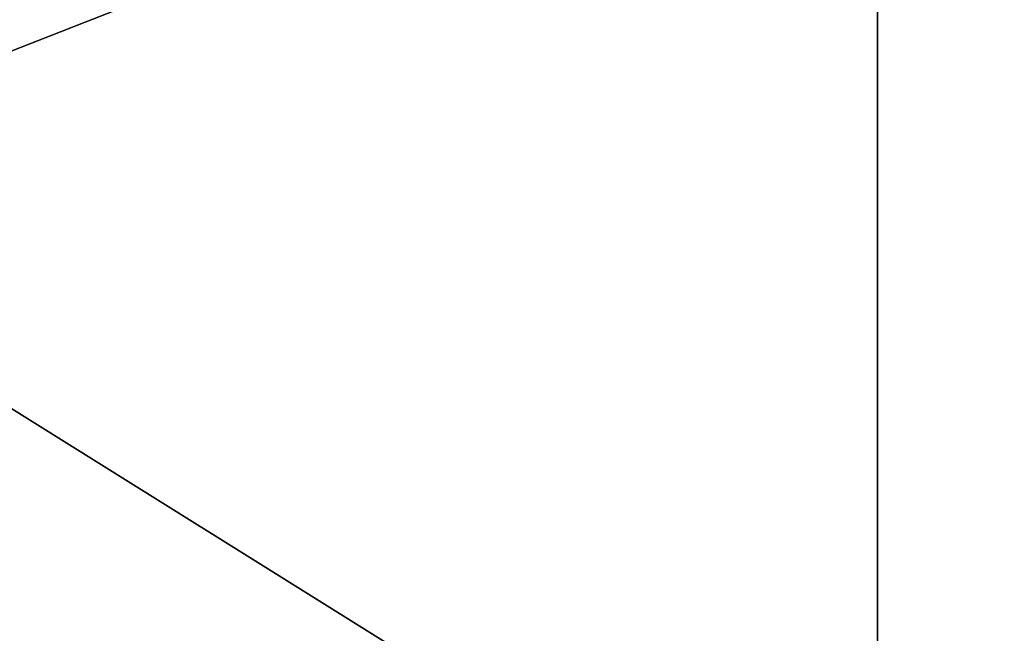
# Model space of a CAD drawing. Units: millimetres. Extents: x -70 to 70, y -74 to 71.
# Drawn here: x 11 to 11, y -62 to -61 of the extents above; entities that cross this region are included whole.
import ezdxf

# ---------------------------------------------------------------- set-up
doc = ezdxf.new("R2010")
doc.units = ezdxf.units.MM
doc.header["$LTSCALE"] = 65.185185
for name, color, linetype in [('1346', 7, 'CONTINUOUS'), ('1517', 7, 'CONTINUOUS'), ('1525', 7, 'CONTINUOUS'), ('1532', 7, 'CONTINUOUS'), ('1700', 7, 'CONTINUOUS')]:
    doc.layers.add(name, color=color, linetype=linetype)

msp = doc.modelspace()

# ---------------------------------------------------------------- linework, layer by layer
at = {"layer": '1346', "color": 7, "linetype": 'CONTINUOUS', "true_color": 0x79584b}
for points in [[(11.8, -62.89604, 5.32582), (11.8, -60.51974, 12.624), (10.52713, -63.42317, 5.33856), (11.8, -62.89604, 5.32582)], [(11.8, -60.51974, 12.624), (10.52713, -60.95336, 12.924), (10.52713, -63.42317, 5.33856), (11.8, -60.51974, 12.624)], [(11.8, -60.87735, -2.07926), (11.8, -62.89604, 5.32582), (10.52713, -63.42317, 5.33856), (11.8, -60.87735, -2.07926)], [(11.8, -60.87735, -2.07926), (10.52713, -63.42317, 5.33856), (10.52713, -61.32496, -2.35796), (11.8, -60.87735, -2.07926)]]:
    msp.add_3dface(points, dxfattribs=at)
at = {"layer": '1517', "color": 7, "linetype": 'CONTINUOUS', "true_color": 0x79584b}
for points in [[(11, -62.43849, -7.40014), (11, -59.98417, -8.0453), (10, -62.43849, -7.40014), (11, -62.43849, -7.40014)], [(10, -62.43849, -7.40014), (11, -59.98417, -8.0453), (10, -59.98417, -8.0453), (10, -62.43849, -7.40014)]]:
    msp.add_3dface(points, dxfattribs=at)
at = {"layer": '1525', "color": 7, "linetype": 'CONTINUOUS', "true_color": 0x79584b}
for points in [[(11, -60.94376, -9.74398), (11, -62.43849, -9.35098), (10, -60.94376, -9.74398), (11, -60.94376, -9.74398)], [(10, -60.94376, -9.74398), (11, -62.43849, -9.35098), (10, -62.43849, -9.35098), (10, -60.94376, -9.74398)]]:
    msp.add_3dface(points, dxfattribs=at)
at = {"layer": '1532', "color": 7, "linetype": 'CONTINUOUS', "true_color": 0x79584b}
for points in [[(11, -60.47599, -10.22286), (11, -59.98417, -8.0453), (11, -62.43849, -7.40014), (11, -60.47599, -10.22286)], [(11, -60.94376, -9.74398), (11, -60.47599, -10.22286), (11, -62.43849, -7.40014), (11, -60.94376, -9.74398)], [(11, -62.43849, -9.35098), (11, -60.94376, -9.74398), (11, -62.43849, -7.40014), (11, -62.43849, -9.35098)]]:
    msp.add_3dface(points, dxfattribs=at)
at = {"layer": '1700', "color": 7, "linetype": 'CONTINUOUS', "true_color": 0x79584b}
for points in [[(9.25588, -60.5, 74.82744), (9.1181, -61.25, 74.68115), (11.33715, -61.79904, 70.83366), (9.25588, -60.5, 74.82744)], [(12.85139, -60.5, 69.13422), (9.25588, -60.5, 74.82744), (11.33715, -61.79904, 70.83366), (12.85139, -60.5, 69.13422)], [(10.45906, -61.20065, 56.74175), (13.2494, -60.5, 62.41093), (10.61875, -61.53472, 57.35245), (10.45906, -61.20065, 56.74175)], [(10.61875, -61.53472, 57.35245), (13.2494, -60.5, 62.41093), (10.84437, -61.78597, 58.25252), (10.61875, -61.53472, 57.35245)], [(10.84437, -61.78597, 58.25252), (13.2494, -60.5, 62.41093), (10.86728, -61.79575, 58.321), (10.84437, -61.78597, 58.25252)], [(10.86728, -61.79575, 58.321), (13.2494, -60.5, 62.41093), (10.90217, -61.79904, 58.38902), (10.86728, -61.79575, 58.321)], [(10.90217, -61.79904, 58.38902), (13.2494, -60.5, 62.41093), (12.48304, -61.79904, 62.40459), (10.90217, -61.79904, 58.38902)], [(9.1181, -61.25, 74.68115), (8.74167, -61.79904, 74.28147), (11.33715, -61.79904, 70.83366), (9.1181, -61.25, 74.68115)]]:
    msp.add_3dface(points, dxfattribs=at)

doc.saveas('drawing.dxf')
